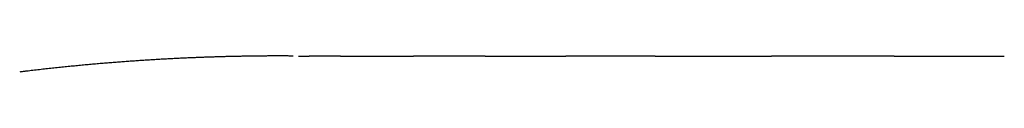
# Model space of a CAD drawing. Units: inches. Extents: x 0 to 240, y -63 to 60.
# Drawn here: x 53 to 53, y 9 to 9 of the extents above; entities that cross this region are included whole.
import ezdxf

# ---------------------------------------------------------------- set-up
doc = ezdxf.new("R2010")
doc.units = ezdxf.units.IN
doc.header["$LTSCALE"] = 0.5
doc.header["$MEASUREMENT"] = 0

# ---------------------------------------------------------------- blocks, each defined once
blk = doc.blocks.new('BRTN AWN CRANK')
at = {"color": 7}
for p, q in [((2.327369139320979, 0.2206046186203707), (2.32730475863525, 0.2206053184104348)), ((2.32758817361065, 0.2206035689352461), (2.328005598383413, 0.2206035689352461))]:
    blk.add_line(p, q, dxfattribs=at)
for centre, radius, start, end in [((2.326934765690112, 0.1359553125138575), 0.08465484682290267, 94.76678841299668, 94.84592598222827), ((2.326844174808798, 0.1359006869586779), 0.08470180838768854, 94.6240479258776, 94.70265032967339), ((2.327024715954053, 0.1356272722954941), 0.08498903455963648, 94.6526382839461, 94.73050484958975), ((2.326928344763473, 0.1355688635333649), 0.08503949346784725, 94.50739811887271, 94.58472954199709), ((2.326848077795887, 0.1349928996648941), 0.08560745965882924, 94.34698176800147, 94.42354843006605), ((2.327011040421382, 0.1348870714871282), 0.08572547455492169, 94.37423064844921, 94.45022556745148), ((2.327195524006299, 0.1347673303548902), 0.08585911553581631, 94.41570957605568, 94.49088782402532), ((2.32681924609858, 0.1341513367613629), 0.0864453430393288, 94.06098435451565, 94.1356182009656), ((2.327260610457586, 0.1341576541829568), 0.08647142115240408, 94.27906017620796, 94.35299487671041), ((2.326861006528702, 0.1339814185280943), 0.08661832751626267, 93.93322512258553, 94.00677014307347), ((2.32700971906047, 0.1339881160113521), 0.08662197441134642, 93.95858253750532, 94.03166270591952), ((2.327145310191213, 0.1341784743539733), 0.08644155820322803, 93.98418211493815, 94.05695210695342), ((2.327020864106089, 0.134116785504574), 0.08649454667119157, 93.82685935207435, 93.8991063711839), ((2.327156987999274, 0.1339959404030537), 0.0866243016636543, 93.83945226400363, 93.91136016088748), ((2.327027479950289, 0.1342048715260376), 0.08640724431498312, 93.69166762239601, 93.76304626675696), ((2.32688040686503, 0.1337856031227602), 0.08681634700589508, 93.50596206237464, 93.57698971282473), ((2.327029112586501, 0.1339699936075931), 0.08664154251891754, 93.54109529448966, 93.61157343263096), ((2.327163530558266, 0.1340941346184934), 0.08652605701277774, 93.56490175402041, 93.63501148033426), ((2.32702510900549, 0.1336837208884276), 0.08692722374956384, 93.38747918617713, 93.45702104261356), ((2.326869031947695, 0.1337874033428648), 0.08681462916682092, 93.21953739019565, 93.28869492949578), ((2.327307678196519, 0.1336391080361636), 0.08698838658963168, 93.43394284878288, 93.50251562740961), ((2.326854366437658, 0.1337167089522495), 0.08688492688890415, 93.07044227908565, 93.13860954113999), ((2.327000256870804, 0.1332290978672859), 0.087379734205026, 93.08128865816285, 93.1488408156991), ((2.327131808141758, 0.1332984048273715), 0.08731770317547598, 93.10278757947633, 93.16992922424892), ((2.327276268109358, 0.1331283136550212), 0.087495468454767, 93.12467096803071, 93.19121863896565), ((2.326791936558948, 0.1333853321091283), 0.08721369608949638, 92.74988089207132, 92.81616062504507), ((2.327214788210085, 0.1333142493767525), 0.08730598894425794, 92.95883478644771, 93.02482668836853), ((2.327019954582056, 0.1340469229102155), 0.08656437707069078, 92.78922948210699, 92.85508112397171), ((2.327139607743618, 0.1339427136442737), 0.08667436099443471, 92.79934284448547, 92.86487990962738), ((2.326941558075248, 0.1343608932570532), 0.08624719040958516, 92.61611264980523, 92.68149884371337), ((2.32705892302522, 0.1342580883912774), 0.08635531847081161, 92.62571604778562, 92.69078846711088), ((2.326857090822386, 0.1349835225008178), 0.08562156536117364, 92.4481176848023, 92.51303554304684), ((2.326972515648208, 0.1348669201976804), 0.0857430625760642, 92.45725675529634, 92.52184903603012), ((2.327077625174638, 0.1352889083122477), 0.08532605776583971, 92.47548248060819, 92.53992097948094), ((2.326878818237446, 0.1355001695207534), 0.08510661782697408, 92.28378473675929, 92.34790877349856), ((2.326983360072745, 0.1358907034309027), 0.08472064501671824, 92.3010106677052, 92.36495397065315), ((2.32678335115736, 0.1356910293367832), 0.08491238229467958, 92.09719737351112, 92.16075117978035), ((2.327194126771474, 0.1362876648561269), 0.0843322868733295, 92.32740351379299, 92.39092871801132), ((2.326654751553519, 0.1369600283325099), 0.08364013900076075, 91.91336982199208, 91.97692367409802), ((2.327049851311017, 0.1379286078941107), 0.08268639488686079, 92.14559227534895, 92.20940331673057), ((2.326816310695335, 0.1388805265639519), 0.08172663930073802, 91.94290341394425, 92.00696465451561), ((2.326581178907418, 0.1396298820935158), 0.08097001402674936, 91.73018885981698, 91.79459318748815), ((2.326973524192908, 0.1408344868751215), 0.0797789554420349, 91.97333703093328, 92.03795768453267), ((2.326741264552197, 0.1415244629650942), 0.07908166530585777, 91.75744627267079, 91.82237494835792), ((2.326516215749848, 0.1423445482938348), 0.07825531888758959, 91.54607067803863, 91.61116530520624), ((2.326897902647374, 0.1431290875156606), 0.07748241003834754, 91.77837426521621, 91.84386725844975), ((2.326666197392797, 0.1445358154791165), 0.07606940116819681, 91.57090708231073, 91.63681849512695), ((2.326461252795866, 0.1443477753126103), 0.0762520415328754, 91.3476121042617, 91.4130959760067), ((2.326912127862897, 0.142917289225295), 0.07769385534199419, 91.59145278286964, 91.65521230388991), ((2.326735209188769, 0.1414483159081783), 0.07915764776991405, 91.37184781627006, 91.43391525553807), ((2.326563152181791, 0.1385822439305286), 0.08201913201137445, 91.14410348146811, 91.20375565169994), ((2.327053259672539, 0.1368134720106013), 0.08379857089976157, 91.39731961111538, 91.45499299151653), ((2.326863705605376, 0.1336157853920099), 0.08699109548165175, 91.16582883544619, 91.22114997214003), ((2.326638815363765, 0.1311369244275227), 0.08946529117007547, 90.93619421150063, 90.98953312060011), ((2.327186603129121, 0.1276888700614904), 0.09292313473984792, 91.18824866292252, 91.23917541982814), ((2.326944875253616, 0.1244002737673497), 0.09620651008529267, 90.95493563733233, 91.00370367271401), ((2.327124359497816, 0.1191168528693538), 0.101492229627854, 90.96050661453278, 91.00653730978834), ((2.327223996004477, 0.1193532592679958), 0.1012575796591657, 90.97357610644266, 91.01911960424569), ((2.327251309967153, 0.122828349794105), 0.09778349303722078, 90.97721958354572, 91.02417617855998), ((2.326862145281609, 0.1272614866639401), 0.09334489024394382, 90.73624781998844, 90.78478969748049), ((2.326894338860711, 0.1311786165308035), 0.08942853552432951, 90.73867672082648, 90.78912024515223), ((2.326933081213895, 0.1349206529407638), 0.08568735370988806, 90.74465974167539, 90.79683779250654), ((2.326973652663582, 0.1380646457715216), 0.08254419385733619, 90.74725911065187, 90.80118117616122), ((2.327017292485493, 0.1412796478262237), 0.07933008051578577, 90.75345695244381, 90.80905833423643), ((2.326711011460475, 0.1444378263443582), 0.07616860752180872, 90.49694469734935, 90.55432451711322), ((2.326768242224716, 0.1468354619379966), 0.07377159974562288, 90.498570550256, 90.55754303215971), ((2.326826413990375, 0.1490747978551781), 0.0715328969462936, 90.50023239451045, 90.56077024283996), ((2.326570276709731, 0.1497821705449951), 0.07082375605332224, 90.23744735974317, 90.29802327538748), ((2.326993373209802, 0.1482557074466513), 0.07235315978603782, 90.50846256305306, 90.56748289838798), ((2.326733841103191, 0.1476777291303506), 0.0729292923897478, 90.24254073736557, 90.30054311011155), ((2.326814107290716, 0.1466349341973228), 0.07397245664502355, 90.24437830167548, 90.30129171090273), ((2.326534814618412, 0.1469267757851753), 0.0736799511051203, 89.97183878116071, 90.02816121883927), ((2.326967341625618, 0.1467149178143927), 0.07389286296501875, 90.25168026647701, 90.30729847031122), ((2.326678271581386, 0.1472614514499355), 0.07334562503375017, 89.97225707470534, 90.02774292529469), ((2.326748600482574, 0.1485890063869988), 0.07201806991349322, 89.97230240712292, 90.02769759287708), ((2.326817704751363, 0.1498819006379222), 0.07072517555999222, 89.97222126484473, 90.0277787351553), ((2.326885759335084, 0.150374763461457), 0.07023231254050599, 89.97245449303125, 90.02754550696874), ((2.326579016831147, 0.1500016933720758), 0.07060619558836459, 89.67001842861241, 89.72368273188351), ((2.327018019656975, 0.1454740526900764), 0.0751326722715689, 89.97531839950327, 90.02468160049673), ((2.32662256658466, 0.1364569724805733), 0.08415083301992671, 89.6651127494253, 89.7087100471811), ((2.326567129958335, 0.1158160028882662), 0.1047917943447417, 89.66613834005737, 89.70076561710036), ((2.326571016041328, 0.105056122313016), 0.115551488790701, 89.66775051635506, 89.69915343909553), ((2.326683383357363, 0.1133101632018736), 0.1072969544696643, 89.6681883460882, 89.70219398685639), ((2.328214135822122, -4.618705418554157), 4.839308991982592, 89.99753098735145, 90.00246901264855), ((2.3259705913174, -2.942249266080239), 3.162853785534726, 89.9480436125907, 89.9555800014854), ((2.329046186207052, -4.487964692675405), 4.708567916287225, 89.99747520417992, 90.00252479581845), ((2.335697352841066, 7.610696229048898), 7.390095819241879, 269.9500418316363, 269.9532564457242), ((2.329875087536607, 4.169108220094472), 3.948505356364157, 269.9969993512714, 270.0030006487269), ((2.330288138621313, 6.170958311056978), 5.950355445486749, 269.9980138990987, 270.0019861008997), ((2.33070031496834, 8.67581758054223), 8.455214713904391, 269.9986046529635, 270.0013953470366), ((2.340408608498706, 11.14436351229307), 10.92376477612083, 269.9501594581545, 269.9523158421118), ((2.331522568292485, 16.54365660513025), 16.32305408717005, 269.9992796774598, 270.0007203225402), ((2.331932470321931, 51.57505919361432), 51.35445667477204, 269.9997716304808, 270.0002283695175), ((2.332341322666139, -56.2406117567744), 56.46121427639371, 89.99979281846042, 90.00020718153795), ((2.332749475220339, -16.53550093061517), 16.75610345110702, 89.99930248117988, 90.00069751882012), ((2.333156753037088, -13.62101126531405), 13.84161378605708, 89.9991585083454, 90.0008414916546), ((2.318641239888734, -17.10374096311963), 17.32434973493281, 89.94997789099298, 89.95132138535023), ((2.333968859405218, -23.82388405841505), 24.04448622862362, 89.9995172486809, 90.00048275132075), ((2.334373513009155, -51.22930890966592), 51.44991107941783, 89.99977497655544, 90.00022502344456), ((2.334777466823084, -1051.28686204209), 1051.507464211464, 89.99998899920942, 90.00001100078893), ((2.382025590032015, 54.09240703168103), 53.8718254050541, 269.9499636227338, 269.9503915763707), ((2.335582750237904, 26.18008932252434), 25.95948750384249, 269.9995563358606, 270.0004436641394), ((2.335984254786581, 15.81831246357677), 15.59771064540519, 269.9992635315092, 270.0007364684907), ((2.336384884597578, 13.90931638758281), 13.68871456958579, 269.9991622898659, 270.0008377101324), ((2.336784814618682, 15.07488160156552), 14.854279783449, 269.9992293717665, 270.0007706282335), ((2.337183869902219, 18.72351010421642), 18.50290828582929, 269.9993829588333, 270.0006170411666), ((2.337582050447963, 34.15361534442326), 33.93301352554617, 269.9996641321408, 270.0003358678592), ((2.337979356256199, 102.6315469575508), 102.4109451382828, 269.9998890066153, 270.0001109933831), ((2.251250523263082, -98.40518909461667), 98.62582922221426, 89.94927031282982, 89.94950041268007), ((2.338771518607587, -32.86349212822492), 33.08409359838061, 89.99965763479906, 90.00034236520094), ((2.339166375150626, -17.7404685578374), 17.96107002848464, 89.99937104131023, 90.00062895868977), ((2.339560356955985, -14.00082107948859), 14.22142255041555, 89.99920706078912, 90.00079293921087), ((2.339953464023893, -12.64470406300617), 12.86530553406867, 89.99912581537478, 90.00087418462523), ((2.340345696354234, -14.15365339175523), 14.37425486265576, 89.99921897831061, 90.00078102168777), ((2.320140631082552, -22.80639689625519), 23.02700740305945, 89.94826488630135, 89.9492382270038), ((2.341127886697336, -44.05030807046087), 44.27090919056067, 89.99974754333518, 90.00025245666322), ((2.341517669762311, -607.509064789108), 607.7296659088092, 89.99998164243195, 90.00001835756804), ((2.341906578089777, 55.41066037037831), 55.1900592510499, 269.9997983990696, 270.0002016009287), ((2.363917628169588, 24.17890512642686), 23.95831394016466, 269.947825457131, 269.9487525945176), ((2.342681945479683, 16.5388452808877), 16.31824451225981, 269.999320621025, 270.000679378975), ((2.343068579489454, 12.47456339148118), 12.25396262322825, 269.9990969268418, 270.0009030731583), ((2.343454338761603, 11.92572691772713), 11.70512614953692, 269.9990571521118, 270.0009428478882), ((2.343839223296243, 13.88915276460648), 13.66855199618369, 269.9991940546463, 270.0008059453521), ((2.344223233093317, 16.08754305119348), 15.86694228257698, 269.9993076148821, 270.0006923851178), ((2.344606368152881, 19.38669151586731), 19.16609074704789, 269.9994278443452, 270.0005721556531), ((2.344988803422211, 23.85221393972262), 23.63161317071978, 269.999536809459, 270.000463190541), ((2.345370363954089, 32.62159475407191), 32.40099398485695, 269.9996631008162, 270.0003368991837), ((2.345751049748401, 48.68338102936463), 48.46278025996269, 269.9997751713613, 270.0002248286387), ((2.346130860805147, 111.148950646676), 110.9283498770631, 269.9999020471346, 270.0000979528638), ((2.346509797124099, -721.1712133739479), 721.391814143748, 89.99998496558784, 90.00001503441216), ((2.346888033653272, -75.45358904962228), 75.6741898196332, 89.9998569438981, 90.00014305610189), ((2.347265395444765, -41.49997722737561), 41.72057799757612, 89.99974124080093, 90.00025875919907), ((2.347641882498579, -27.30941935194932), 27.53002012236675, 89.999608589611, 90.0003914103874), ((2.34801749481494, -21.06893027360942), 21.28953104421053, 89.9994952700201, 90.00050472997992), ((2.348392232393678, -16.88722612569217), 17.10782689649135, 89.99937306957956, 90.0006269304188), ((2.33553632294911, -13.9089818745372), 14.12958866439478, 89.94559462111809, 89.9471099340587), ((2.349139433233404, -11.26498115385871), 11.48558157524993, 89.99907054786475, 90.00092945213525), ((2.349511721546833, -10.79092268865844), 11.01152311010879, 89.99903235449882, 90.00096764550119), ((2.349883310070368, -11.87343882192616), 12.09403924323059, 89.9991206243757, 90.0008793756243), ((2.350254023856337, -14.71215352490037), 14.93275394592749, 89.99928980735362, 90.0007101926464), ((2.326454502021534, -25.30224687765377), 25.5228585670776, 89.94532792380136, 89.94615738334146), ((2.350992827215293, -60.53788740475241), 60.75848747501667, 89.9998262791968, 90.0001737208032), ((2.351360916788451, 141.4199850598473), 141.199384989982, 269.9999253894348, 270.0000746105635), ((2.351728306571601, 33.62551907234541), 33.40491900286454, 269.9996852284455, 270.0003147715528), ((2.368582681775365, 17.48320487242583), 17.2626128521342, 269.9446682953562, 269.9458842034688), ((2.352460811819924, 13.13130790333577), 12.91070818453777, 269.9991894480665, 270.0008105519335), ((2.352825577390263, 10.94971908581186), 10.72911936726763, 269.9990274385195, 270.0009725614789), ((2.353189643170595, 10.94724849473437), 10.72664877618752, 269.9990281489868, 270.0009718510116), ((2.353553009160805, 13.13125825481643), 12.91065853600117, 269.9991948797073, 270.0008051202927), ((2.353915325465891, 15.51704241280052), 15.29644269378024, 269.999322420112, 270.000677579888), ((2.354276767033411, 18.83625932894452), 18.61565960973012, 269.999444311153, 270.0005556888469), ((2.354637508810981, 23.5789867951629), 23.35838707576804, 269.9995579974386, 270.0004420025614), ((2.35499755079843, 33.82412105126213), 33.60352133165347, 269.9996933529871, 270.0003066470113), ((2.355356718048142, 55.10588484941218), 54.88528512961519, 269.9998128032283, 270.00018719677), ((2.327042117094948, 0.1342419746995915), 0.08636992571348709, 96.89419294708615, 96.9825786268523), ((2.327240159090934, 0.1341711535283139), 0.08646421164816218, 96.93101503388692, 97.01884402794248), ((2.3270057481202, 0.1336420096038182), 0.086961706960036, 96.64858500278106, 96.73562778426297), ((2.327203852354387, 0.1335479996562867), 0.08707821949542478, 96.68442647768097, 96.77089549930903), ((2.32719475092847, 0.1332281083936095), 0.08739488907942898, 96.56841526243308, 96.65408865206152), ((2.327161177819903, 0.1330874998458), 0.08753074821794105, 96.45099572152955, 96.53605492340407), ((2.327393111077583, 0.1324354346342602), 0.08820488333084452, 96.46892778916535, 96.5531110762012), ((2.327108253848223, 0.1323494884021557), 0.08825867453454891, 96.19526504822076, 96.27889511020156), ((2.3273112580722, 0.1321577551755979), 0.08847138107529917, 96.22958821059586, 96.31256670505846), ((2.327465690217878, 0.1324067951318852), 0.08824075423999109, 96.26407411186038, 96.34681783116726), ((2.327124697902491, 0.1325003771693503), 0.08811113818048769, 95.96771072396564, 96.05030114270605), ((2.327255887199726, 0.1329497595248199), 0.08767800973675144, 96.00096353424286, 96.08350717671388), ((2.327164135993769, 0.1331991295739385), 0.08742043835151846, 95.87593875908303, 95.9582455637504), ((2.327297242644363, 0.1333751214307881), 0.08725912759841198, 95.89247952161537, 95.97470996247884), ((2.326956646017265, 0.1338875518100622), 0.08671491069030254, 95.62137303966972, 95.70338282305343), ((2.327087574960444, 0.1340679070287365), 0.08654837432859933, 95.6373906772327, 95.71932776373959), ((2.327234756134885, 0.1340822010050431), 0.08654873376359978, 95.65357758975706, 95.7352838430585), ((2.32687394307618, 0.1347498223623802), 0.08584931593391734, 95.3762073875493, 95.45783681867836), ((2.327018620026706, 0.1347641828615451), 0.0858486972047266, 95.39184112527143, 95.47323866895265), ((2.327147927979922, 0.1351821208010051), 0.08544492428860345, 95.42318524661896, 95.50450030730484), ((2.326798388797954, 0.1354299341962815), 0.08516580321198998, 95.12377034747655, 95.20483954054576), ((2.326925091863814, 0.1358579303722252), 0.08475099229285779, 95.15393151830878, 95.23492634146426), ((2.327064668145965, 0.1358921446167756), 0.0847295739025052, 95.16923286246244, 95.25001252853414), ((2.326947065458739, 0.1362644395025541), 0.08434823883714371, 95.0318078090376, 95.11245794082784), ((2.32685006764666, 0.1363819019125572), 0.0842227657861907, 94.8928089844539, 94.97308426438087), ((2.326750097654212, 0.1365030722282654), 0.08409355776949785, 94.75208238454202, 94.8319857232329)]:
    blk.add_arc(centre, radius, start, end, dxfattribs=at)

msp = doc.modelspace()

# ---------------------------------------------------------------- block references
at = {"color": 7}
msp.add_blockref('BRTN AWN CRANK', (50.43044243824081, 8.82057012939796), dxfattribs=at)

doc.saveas('drawing.dxf')
